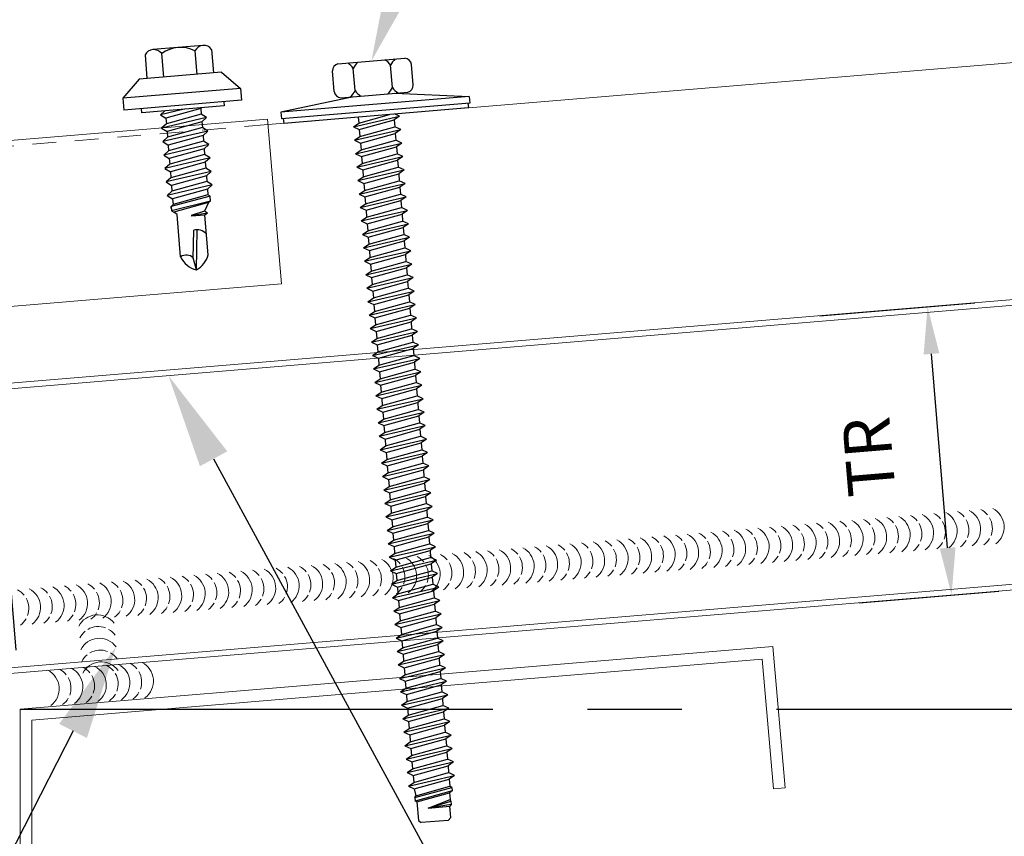
# Model space of a CAD drawing. Units: inches. Extents: x 0 to 25.5, y 0 to 33.
# Drawn here: x 16.9 to 22.1, y 21.3 to 25.6 of the extents above; entities that cross this region are included whole.
import ezdxf
from ezdxf import colors
from ezdxf.entities.mleader import LeaderData, LeaderLine
from ezdxf.enums import TextEntityAlignment as Align
from ezdxf.math import Vec2, Vec3

# ---------------------------------------------------------------- set-up
doc = ezdxf.new("R2010")
doc.units = ezdxf.units.IN
doc.header["$MEASUREMENT"] = 0
doc.linetypes.add('CENTER', pattern=[2, 1.25, -0.25, 0.25, -0.25])
doc.linetypes.add('HIDDEN2', pattern=[0.1875, 0.125, -0.0625])
for name, color, linetype, lineweight in [('_BYOTHERS', 9, 'Continuous', 5), ('_DIM', 1, 'Continuous', 5), ('_PANEL', 4, 'Continuous', 13), ('_SEALANT', 3, 'Continuous', 5), ('_TRIM', 4, 'Continuous', 9)]:
    doc.layers.add(name, color=color, linetype=linetype, lineweight=lineweight)
doc.layers.add('_FASTENER', color=1, linetype='Continuous')
doc.layers.add('_SYMBOLS @ 4', color=1, linetype='Continuous')
doc.styles.add('Metl-Span BOLD', font='kalingab.ttf', dxfattribs={"height": 0.0625})
doc.styles.add('ROMANS', font='ROMANS.SHX')
doc.styles.get("Standard").update_dxf_attribs({"font": 'arial.ttf'})
doc.dimstyles.new('4', dxfattribs={"dimscale": 4, "dimtxt": 0.0625, "dimasz": 0.0625, "dimexe": 0.0625, "dimexo": 0.0625, "dimgap": 0.0625, "dimtad": 1, "dimdec": 4, "dimzin": 0, "dimdsep": 46, "dimlunit": 4, "dimtxsty": 'ROMANS', "dimcen": 0.0625, "dimdle": 5, "dimclrd": 1, "dimclre": 1, "dimclrt": 2, "dimadec": 0, "dimazin": 0, "dimtfac": 1, "dimtdec": 4, "dimtix": 1, "dimtofl": 0, "dimtmove": 1, "dimatfit": 3, "dimfxl": 1, "dimfrac": 1, "dimtolj": 1, "dimtzin": 0, "dimarcsym": 0})

# ---------------------------------------------------------------- blocks, each defined once
blk = doc.blocks.new('*D5')
at = {"layer": '_DIM', "color": 1, "lineweight": -2, "transparency": 16777216}
for p, q in [((21.1673, 24.0182), (21.9887, 24.0867)), ((21.8458, 22.7903), (21.7603, 23.8168)), ((21.3771, 22.5004), (22.1157, 22.5619))]:
    blk.add_line(p, q, dxfattribs=at)
at = {"layer": '_DIM', "color": 1, "transparency": 16777216}
for points in [[(21.7188, 23.8133), (21.8018, 23.8202), (21.7395, 24.0659)], [(21.8043, 22.7869), (21.8874, 22.7938), (21.8666, 22.5412)]]:
    blk.add_solid(points, dxfattribs=at)
at = {"layer": 'Defpoints', "color": 0, "transparency": 16777216}
for p in [(21.7395, 24.0659), (20.9181, 23.9974), (21.128, 22.4796)]:
    blk.add_point(p, dxfattribs=at)
at = {"layer": '_DIM', "color": 2, "transparency": 16777216, "insert": (21.4294, 23.2724), "char_height": 0.25, "attachment_point": 5, "rotation": 94.7636, "style": 'ROMANS'}
blk.add_mtext('\\A1;TR', dxfattribs=at)
blk = doc.blocks.new('*U10')
at = {"color": 1, "linetype": 'CENTER', "ltscale": 0.5}
blk.add_line((0, 0), (1.3918, 0), dxfattribs=at)
at = {"color": 2}
blk.add_attdef('WP', text='', height=0.0625, dxfattribs=at).set_placement((1.3823, 0.0307), align=Align.BOTTOM_RIGHT)
blk.add_attdef('ELEV', text='', height=0.0625, dxfattribs=at).set_placement((1.3823, -0.021), align=Align.TOP_RIGHT)
blk = doc.blocks.new('*D13')
at = {"layer": '_DIM', "color": 1, "lineweight": -2, "transparency": 16777216}
for p, q in [((16.9201, 22.2492), (16.3368, 29.2491)), ((11.6396, 28.6068), (16.1084, 28.9792)), ((11.7114, 24.7354), (11.3697, 28.8352))]:
    blk.add_line(p, q, dxfattribs=at)
at = {"layer": '_DIM', "color": 1, "transparency": 16777216}
for points in [[(16.1049, 29.0208), (16.1118, 28.9377), (16.3575, 29)], [(11.6362, 28.6484), (11.6431, 28.5653), (11.3905, 28.5861)]]:
    blk.add_solid(points, dxfattribs=at)
at = {"layer": 'Defpoints', "color": 0, "transparency": 16777216}
for p in [(16.3575, 29), (11.7321, 24.4863), (16.9408, 22)]:
    blk.add_point(p, dxfattribs=at)
at = {"layer": '_DIM', "color": 2, "transparency": 16777216, "insert": (13.8256, 29.3744), "char_height": 0.25, "attachment_point": 5, "rotation": 4.7636, "style": 'ROMANS'}
blk.add_mtext('\\A1;SEE ROOF\\PSECTION', dxfattribs=at)
blk = doc.blocks.new('4.000')
for p, q in [((-0.178, 0.2193), (-0.0843, 0.3131)), ((-0.0843, 0.3131), (-0.0218, 0.3131)), ((-0.0843, 0.3131), (-0.0843, -0.3119)), ((-0.0218, 0.3131), (-0.0218, -0.3119)), ((-0.178, 0.2193), (-0.178, -0.2182)), ((-0.0218, 0.2193), (0, 0.2193)), ((0, 0.2193), (0, -0.2182)), ((-0.303, 0.1772), (-0.178, 0.1772)), ((-0.328, 0.1331), (-0.328, -0.132)), ((0.0544, 0.1212), (0.0339, 0.0942)), ((0.0544, 0.1212), (0.0901, -0.1208)), ((0.0544, 0.1212), (0.0749, 0.0942)), ((0.1258, 0.1212), (0.1053, 0.0942)), ((0.1258, 0.1212), (0.1615, -0.1208)), ((0.1258, 0.1212), (0.1463, 0.0942)), ((0.1973, 0.1212), (0.1768, 0.0942)), ((0.1973, 0.1212), (0.2178, 0.0942)), ((0.1973, 0.1212), (0.233, -0.1208)), ((0.2687, 0.1212), (0.2482, 0.0942)), ((0.2687, 0.1212), (0.3044, -0.1208)), ((0.2687, 0.1212), (0.2892, 0.0942)), ((0.3401, 0.1212), (0.3196, 0.0942)), ((0.3401, 0.1212), (0.3758, -0.1208)), ((0.3401, 0.1212), (0.3606, 0.0942)), ((0.4115, 0.1212), (0.391, 0.0942)), ((0.4115, 0.1212), (0.4473, -0.1208)), ((0.4115, 0.1212), (0.432, 0.0942)), ((0.4703, 0.1044), (0.4625, 0.0942)), ((0.4703, 0.1044), (0.507, -0.1054)), ((0.4957, 0.1044), (0.4703, 0.1044)), ((0.4938, 0.1044), (0.4733, 0.1044)), ((0.4957, 0.1044), (0.5304, -0.1054)), ((0.4957, 0.1044), (0.5035, 0.0942)), ((-0.303, 0.0889), (-0.178, 0.0889)), ((0, 0.0987), (0.0035, 0.0942)), ((0.003, 0.0942), (0.0339, 0.0942)), ((0.0035, 0.0942), (0.0392, -0.0938)), ((0.0339, 0.0942), (0.0696, -0.0938)), ((0.0744, 0.0942), (0.1053, 0.0942)), ((0.0749, 0.0942), (0.1106, -0.0938)), ((0.1053, 0.0942), (0.141, -0.0938)), ((0.1463, 0.0942), (0.182, -0.0938)), ((0.1463, 0.0942), (0.1768, 0.0942)), ((0.1768, 0.0942), (0.2125, -0.0938)), ((0.2178, 0.0942), (0.2535, -0.0938)), ((0.2178, 0.0942), (0.2482, 0.0942)), ((0.2482, 0.0942), (0.2839, -0.0938)), ((0.2892, 0.0942), (0.3249, -0.0938)), ((0.2892, 0.0942), (0.3196, 0.0942)), ((0.3196, 0.0942), (0.3553, -0.0938)), ((0.3606, 0.0942), (0.3963, -0.0938)), ((0.3606, 0.0942), (0.391, 0.0942)), ((0.391, 0.0942), (0.4268, -0.0938)), ((0.432, 0.0942), (0.4678, -0.0938)), ((0.432, 0.0942), (0.4625, 0.0942)), ((0.4625, 0.0942), (0.4982, -0.0938)), ((0.5035, 0.0942), (0.5392, -0.0938)), ((0.5035, 0.0942), (0.5472, 0.0692)), ((0.5579, 0.0831), (0.5472, 0.0692)), ((0.5472, 0.0692), (0.5643, -0.0034)), ((0.5579, 0.0831), (0.5686, 0.0692)), ((0.5579, 0.0831), (0.5655, -0.0034)), ((0.5686, 0.0692), (0.5664, -0.0034)), ((0.7779, 0.0692), (0.5686, 0.0692)), ((0, 0.0058), (0.0187, -0.1208)), ((0.8532, 0.0006), (0.6416, 0.0214)), ((0.7912, -0.011), (0.6421, 0.0037)), ((0.8532, 0.0006), (0.7878, -0.011)), ((-0.303, -0.0878), (-0.178, -0.0878)), ((0, -0.0962), (0.0187, -0.1208)), ((0.0187, -0.1208), (0.0392, -0.0938)), ((0.0392, -0.0938), (0.0696, -0.0938)), ((0.0696, -0.0938), (0.0901, -0.1208)), ((0.0901, -0.1208), (0.1106, -0.0938)), ((0.1106, -0.0938), (0.141, -0.0938)), ((0.141, -0.0938), (0.1615, -0.1208)), ((0.1615, -0.1208), (0.182, -0.0938)), ((0.182, -0.0938), (0.2125, -0.0938)), ((0.2125, -0.0938), (0.233, -0.1208)), ((0.233, -0.1208), (0.2535, -0.0938)), ((0.2535, -0.0938), (0.2839, -0.0938)), ((0.2839, -0.0938), (0.3044, -0.1208)), ((0.3044, -0.1208), (0.3249, -0.0938)), ((0.3249, -0.0938), (0.3553, -0.0938)), ((0.3553, -0.0938), (0.3758, -0.1208)), ((0.3758, -0.1208), (0.3963, -0.0938)), ((0.3963, -0.0938), (0.4268, -0.0938)), ((0.4268, -0.0938), (0.4473, -0.1208)), ((0.4473, -0.1208), (0.4678, -0.0938)), ((0.4678, -0.0938), (0.4982, -0.0938)), ((0.4982, -0.0938), (0.507, -0.1054)), ((0.5304, -0.1054), (0.5392, -0.0938)), ((0.5529, -0.0773), (0.5392, -0.0938)), ((0.7765, -0.0773), (0.5529, -0.0773)), ((0.5182, -0.1054), (0.507, -0.1054)), ((0.507, -0.1054), (0.5304, -0.1054)), ((-0.303, -0.1761), (-0.178, -0.1761)), ((-0.178, -0.2182), (-0.0843, -0.3119)), ((0, -0.2182), (-0.0218, -0.2182)), ((-0.0843, -0.3119), (-0.0218, -0.3119))]:
    blk.add_line(p, q)
for centre, radius, start, end in [((-0.2765, 0.1331), 0.0515, 120.9777, 239.0223), ((-0.1594, 0.0006), 0.1686, 148.3948, 211.6052), ((0.7118, 0.0147), 0.0705, 129.2694, 188.9502), ((0.735, -0.0535), 0.13, 24.5733, 70.736), ((0.734, 0.0413), 0.126, 289.6799, 341.1402), ((0.8235, -0.0512), 0.0538, 131.5982, 209.0589), ((-0.2765, -0.1319), 0.0515, 120.9777, 239.0223)]:
    blk.add_arc(centre, radius, start, end)
at = {"layer": '_FASTENER'}
for tag, p, flags in [('BOMDESC', (-0.8407, 0.0968), 9), ('PARTNO', (-0.8351, 0.0012), 1), ('QTY', (-0.8388, -0.0903), 1), ('LF', (-0.8345, -0.1771), 1)]:
    blk.add_attdef(tag, p, '', height=0.0625, dxfattribs=dict(at, flags=flags))
blk = doc.blocks.new('*U18')
for centre, start, end in [((0, 5.8048), 31.7428, 148.2572), ((0, 5.7423), 124.5375, 148.2572), ((0, 5.7423), 64.8361, 115.1639), ((0, 5.7423), 31.7428, 55.4625), ((0, 5.6801), 31.7428, 148.2572), ((0, 5.6176), 64.8361, 115.1639), ((0, 5.6176), 124.5375, 148.2572), ((0, 5.6176), 31.7428, 55.4625), ((0, 5.5554), 31.7428, 148.2572), ((0, 5.4929), 124.5375, 148.2572), ((0, 5.4929), 64.8361, 115.1639), ((0, 5.4929), 31.7428, 55.4625), ((0, 5.4307), 31.7428, 148.2572), ((0, 5.3682), 64.8361, 115.1639), ((0, 5.3682), 124.5375, 148.2572), ((0, 5.306), 31.7428, 148.2572), ((0, 5.3682), 31.7428, 55.4625), ((0, 5.2435), 124.5375, 148.2572), ((0, 5.2435), 64.8361, 115.1639), ((0, 5.2435), 31.7428, 55.4625), ((0, 5.1813), 31.7428, 148.2572), ((0, 5.1188), 124.5375, 148.2572), ((0, 5.1188), 64.8361, 115.1639), ((0, 5.1188), 31.7428, 55.4625), ((0, 5.0566), 31.7428, 148.2572), ((0, 4.9941), 64.8361, 115.1639), ((0, 4.9941), 124.5375, 148.2572), ((0, 4.9941), 31.7428, 55.4625), ((0, 4.9319), 31.7428, 148.2572), ((0, 4.8694), 124.5375, 148.2572), ((0, 4.8694), 64.8361, 115.1639), ((0, 4.8694), 31.7428, 55.4625), ((0, 4.8072), 31.7428, 148.2572), ((0, 4.7447), 64.8361, 115.1639), ((0, 4.7447), 124.5375, 148.2572), ((0, 4.6825), 31.7428, 148.2572), ((0, 4.7447), 31.7428, 55.4625), ((0, 4.62), 124.5375, 148.2572), ((0, 4.62), 64.8361, 115.1639), ((0, 4.62), 31.7428, 55.4625), ((0, 4.5578), 31.7428, 148.2572), ((0, 4.4953), 124.5375, 148.2572), ((0, 4.4953), 64.8361, 115.1639), ((0, 4.4953), 31.7428, 55.4625), ((0, 4.4331), 31.7428, 148.2572), ((0, 4.3706), 64.8361, 115.1639), ((0, 4.3706), 124.5375, 148.2572), ((0, 4.3706), 31.7428, 55.4625), ((0, 4.3084), 31.7428, 148.2572), ((0, 4.2459), 124.5375, 148.2572), ((0, 4.2459), 64.8361, 115.1639), ((0, 4.2459), 31.7428, 55.4625), ((0, 4.1837), 31.7428, 148.2572), ((0, 4.1212), 64.8361, 115.1639), ((0, 4.1212), 124.5375, 148.2572), ((0, 4.059), 31.7428, 148.2572), ((0, 4.1212), 31.7428, 55.4625), ((0, 3.9965), 124.5375, 148.2572), ((0, 3.9965), 64.8361, 115.1639), ((0, 3.9965), 31.7428, 55.4625), ((0, 3.9343), 31.7428, 148.2572), ((0, 3.8718), 124.5375, 148.2572), ((0, 3.8718), 64.8361, 115.1639), ((0, 3.8718), 31.7428, 55.4625), ((0, 3.8096), 31.7428, 148.2572), ((0, 3.7471), 64.8361, 115.1639), ((0, 3.7471), 124.5375, 148.2572), ((0, 3.7471), 31.7428, 55.4625), ((0, 3.6849), 31.7428, 148.2572), ((0, 3.6224), 124.5375, 148.2572), ((0, 3.6224), 64.8361, 115.1639), ((0, 3.6224), 31.7428, 55.4625), ((0, 3.5602), 31.7428, 148.2572), ((0, 3.4977), 64.8361, 115.1639), ((0, 3.4977), 124.5375, 148.2572), ((0, 3.4355), 31.7428, 148.2572), ((0, 3.4977), 31.7428, 55.4625), ((0, 3.373), 124.5375, 148.2572), ((0, 3.373), 64.8361, 115.1639), ((0, 3.373), 31.7428, 55.4625), ((0, 3.3108), 31.7428, 148.2572), ((0, 3.2483), 124.5375, 148.2572), ((0, 3.2483), 64.8361, 115.1639), ((0, 3.2483), 31.7428, 55.4625), ((0, 3.1861), 31.7428, 148.2572), ((0, 3.1236), 64.8361, 115.1639), ((0, 3.1236), 124.5375, 148.2572), ((0, 3.1236), 31.7428, 55.4625), ((0, 3.0614), 31.7428, 148.2572), ((0, 2.9989), 124.5375, 148.2572), ((0, 2.9989), 64.8361, 115.1639), ((0, 2.9989), 31.7428, 55.4625), ((0, 2.9367), 31.7428, 148.2572), ((0, 2.8742), 64.8361, 115.1639), ((0, 2.8742), 124.5375, 148.2572), ((0, 2.812), 31.7428, 148.2572), ((0, 2.8742), 31.7428, 55.4625), ((0, 2.7495), 124.5375, 148.2572), ((0, 2.7495), 64.8361, 115.1639), ((0, 2.7495), 31.7428, 55.4625), ((0, 2.6873), 31.7428, 148.2572), ((0, 2.6248), 124.5375, 148.2572), ((0, 2.6248), 64.8361, 115.1639), ((0, 2.6248), 31.7428, 55.4625), ((0, 2.5626), 31.7428, 148.2572), ((0, 2.5001), 64.8361, 115.1639), ((0, 2.5001), 124.5375, 148.2572), ((0, 2.5001), 31.7428, 55.4625), ((0, 2.4379), 31.7428, 148.2572), ((0, 2.3754), 124.5375, 148.2572), ((0, 2.3754), 64.8361, 115.1639), ((0, 2.3754), 31.7428, 55.4625), ((0, 2.3132), 31.7428, 148.2572), ((0, 2.2507), 64.8361, 115.1639), ((0, 2.2507), 124.5375, 148.2572), ((0, 2.1885), 31.7428, 148.2572), ((0, 2.2507), 31.7428, 55.4625), ((0, 2.126), 124.5375, 148.2572), ((0, 2.126), 64.8361, 115.1639), ((0, 2.126), 31.7428, 55.4625), ((0, 2.0638), 31.7428, 148.2572), ((0, 2.0013), 124.5375, 148.2572), ((0, 2.0013), 64.8361, 115.1639), ((0, 2.0013), 31.7428, 55.4625), ((0, 1.9391), 31.7428, 148.2572), ((0, 1.8766), 64.8361, 115.1639), ((0, 1.8766), 124.5375, 148.2572), ((0, 1.8766), 31.7428, 55.4625), ((0, 1.8144), 31.7428, 148.2572), ((0, 1.7519), 124.5375, 148.2572), ((0, 1.7519), 64.8361, 115.1639), ((0, 1.7519), 31.7428, 55.4625), ((0, 1.6897), 31.7428, 148.2572), ((0, 1.6272), 64.8361, 115.1639), ((0, 1.6272), 124.5375, 148.2572), ((0, 1.565), 31.7428, 148.2572), ((0, 1.6272), 31.7428, 55.4625), ((0, 1.5025), 124.5375, 148.2572), ((0, 1.5025), 64.8361, 115.1639), ((0, 1.5025), 31.7428, 55.4625), ((0, 1.4403), 31.7428, 148.2572), ((0, 1.3778), 124.5375, 148.2572), ((0, 1.3778), 64.8361, 115.1639), ((0, 1.3778), 31.7428, 55.4625), ((0, 1.3156), 31.7428, 148.2572), ((0, 1.2531), 64.8361, 115.1639), ((0.4375, 1.2538), 31.7428, 148.2572), ((0, 1.2531), 124.5375, 148.2572), ((0, 1.2531), 31.7428, 55.4625), ((0, 1.1909), 31.7428, 148.2572), ((0.4375, 1.1913), 124.5375, 148.2572), ((0.4375, 1.1913), 64.8361, 115.1639), ((0.4375, 1.1913), 31.7428, 55.4625), ((0, 1.1284), 124.5375, 148.2572), ((0, 1.1284), 64.8361, 115.1639), ((0, 1.1284), 31.7428, 55.4625), ((0.4375, 1.1291), 31.7428, 148.2572), ((0, 1.0661), 31.7428, 148.2572), ((0.1829, 1.0879), 121.7428, 238.2572), ((0.2454, 1.0879), 121.7428, 145.4625), ((0.3076, 1.0879), 121.7428, 238.2572), ((0.3704, 1.0879), 121.7428, 145.4625), ((0.4329, 1.0879), 121.7428, 238.2572), ((0.4375, 1.0663), 124.5375, 148.2572), ((0.4375, 1.0663), 64.8361, 115.1639), ((0.4375, 1.0663), 31.7428, 55.4625), ((0, 1.0034), 124.5375, 148.2572), ((0, 1.0034), 64.8361, 115.1639), ((0, 1.0034), 31.7428, 55.4625), ((0.2454, 1.0879), 154.8361, 205.1639), ((0.3704, 1.0879), 154.8361, 205.1639), ((0.4375, 1.0038), 31.7428, 148.2572), ((0, 0.9409), 31.7428, 148.2572), ((0.4375, 0.9413), 64.8361, 115.1639), ((0.2454, 1.0879), 214.5375, 238.2572), ((0.3704, 1.0879), 214.5375, 238.2572), ((0.4375, 0.9413), 124.5375, 148.2572), ((0.4375, 0.9413), 31.7428, 55.4625), ((0, 0.8784), 124.5375, 148.2572), ((0, 0.8784), 64.8361, 115.1639), ((0, 0.8784), 31.7428, 55.4625), ((0.4375, 0.8791), 31.7428, 148.2572), ((0, 0.8161), 31.7428, 148.2572), ((0.4375, 0.8163), 124.5375, 148.2572), ((0.4375, 0.8163), 64.8361, 115.1639), ((0.4375, 0.8163), 31.7428, 55.4625), ((0, 0.7536), 124.5375, 148.2572), ((0, 0.7536), 64.8361, 115.1639), ((0, 0.7536), 31.7428, 55.4625), ((0.4375, 0.7538), 31.7428, 148.2572), ((0, 0.6914), 31.7428, 148.2572), ((0, 0.6289), 64.8361, 115.1639), ((0, 0.6289), 124.5375, 148.2572), ((0, 0.6289), 31.7428, 55.4625)]:
    blk.add_arc(centre, 0.1102, start, end)
at = {"layer": '_SEALANT'}
for tag, p, flags in [('BOMDESC', (-0.4014, -0.0076), 9), ('PARTNO', (-0.3058, -0.002), 1), ('QTY', (-0.2143, -0.0057), 1), ('LF', (-0.1276, -0.0014), 1)]:
    blk.add_attdef(tag, p, '', height=0.0625, rotation=90, dxfattribs=dict(at, flags=flags))

msp = doc.modelspace()

# ---------------------------------------------------------------- linework, layer by layer
at = {"layer": '_BYOTHERS'}
msp.add_lwpolyline([(17.00335, 16.55577), (17.00335, 14.00476), (21.85582, 14.4086), (21.79591, 15.09348), (21.85817, 15.09893), (21.92353, 14.35178), (16.94085, 13.93656), (16.94085, 21.9368), (20.92162, 22.26853), (20.98698, 21.52138), (20.92472, 21.51593), (20.8648, 22.20082), (17.00335, 21.87953), (17.00335, 16.55577)], dxfattribs=at)
at = {"layer": '_FASTENER'}
for p, q in [((18.62121, 25.35199), (18.97588, 25.38152)), ((18.6013, 25.20483), (18.59223, 25.3138)), ((18.71229, 25.20997), (18.70253, 25.32708)), ((18.90955, 25.2264), (18.8998, 25.34351)), ((19.01986, 25.23968), (19.01078, 25.34865)), ((19.31587, 25.17947), (18.31932, 25.09649)), ((18.70441, 25.17763), (18.31932, 25.09649)), ((18.63621, 25.17195), (18.99087, 25.20149)), ((18.92166, 25.19572), (19.31587, 25.17947)), ((19.31587, 25.17947), (19.31886, 25.14359)), ((19.31886, 25.14359), (18.32231, 25.06061)), ((19.31097, 25.11785), (18.33435, 25.03653)), ((19.3089, 25.14276), (19.31097, 25.11785)), ((18.31932, 25.09649), (18.32231, 25.06061)), ((18.33228, 25.06144), (18.33435, 25.03653)), ((18.70326, 25.01832), (18.94719, 25.07447)), ((18.72888, 25.06938), (18.7315, 25.03792)), ((18.7315, 25.03792), (18.89466, 25.08318)), ((18.73435, 25.00366), (18.91895, 25.05487)), ((18.94719, 25.07447), (18.91895, 25.05487)), ((18.91895, 25.05487), (18.92202, 25.01795)), ((18.94719, 25.07447), (18.9236, 25.08559)), ((18.70326, 25.01832), (18.7315, 25.03792)), ((18.70326, 25.01832), (18.73435, 25.00366)), ((18.70918, 24.94714), (18.95312, 25.00329)), ((18.73435, 25.00366), (18.73743, 24.96674)), ((18.73743, 24.96674), (18.92202, 25.01795)), ((18.95312, 25.00329), (18.92202, 25.01795)), ((18.95312, 25.00329), (18.92487, 24.98369)), ((18.70918, 24.94714), (18.73743, 24.96674)), ((18.70918, 24.94714), (18.74028, 24.93248)), ((18.74028, 24.93248), (18.92487, 24.98369)), ((18.74335, 24.89555), (18.92795, 24.94676)), ((18.92487, 24.98369), (18.92795, 24.94676)), ((18.95904, 24.93211), (18.92795, 24.94676)), ((18.71511, 24.87596), (18.95904, 24.93211)), ((18.71511, 24.87596), (18.74335, 24.89555)), ((18.74028, 24.93248), (18.74335, 24.89555)), ((18.74621, 24.8613), (18.9308, 24.91251)), ((18.95904, 24.93211), (18.9308, 24.91251)), ((18.9308, 24.91251), (18.93388, 24.87558)), ((18.71511, 24.87596), (18.74621, 24.8613)), ((18.72104, 24.80477), (18.96497, 24.86092)), ((18.74621, 24.8613), (18.74928, 24.82437)), ((18.74928, 24.82437), (18.93388, 24.87558)), ((18.75213, 24.79011), (18.93673, 24.84132)), ((18.96497, 24.86092), (18.93388, 24.87558)), ((18.96497, 24.86092), (18.93673, 24.84132)), ((18.93673, 24.84132), (18.9398, 24.8044)), ((18.72104, 24.80477), (18.74928, 24.82437)), ((18.72104, 24.80477), (18.75213, 24.79011)), ((18.72697, 24.73359), (18.9709, 24.78974)), ((18.75213, 24.79011), (18.75521, 24.75319)), ((18.75521, 24.75319), (18.9398, 24.8044)), ((18.9709, 24.78974), (18.9398, 24.8044)), ((18.9709, 24.78974), (18.94266, 24.77014)), ((18.72697, 24.73359), (18.75521, 24.75319)), ((18.75806, 24.71893), (18.94266, 24.77014)), ((18.94266, 24.77014), (18.94573, 24.73322)), ((18.72697, 24.73359), (18.75806, 24.71893)), ((18.73289, 24.66241), (18.97682, 24.71856)), ((18.73289, 24.66241), (18.76114, 24.68201)), ((18.75806, 24.71893), (18.76114, 24.68201)), ((18.76114, 24.68201), (18.94573, 24.73322)), ((18.76399, 24.64775), (18.94858, 24.69896)), ((18.97682, 24.71856), (18.94573, 24.73322)), ((18.97682, 24.71856), (18.94858, 24.69896)), ((18.94858, 24.69896), (18.95166, 24.66204)), ((18.73289, 24.66241), (18.76399, 24.64775)), ((18.73882, 24.59123), (18.98275, 24.64738)), ((18.76399, 24.64775), (18.76706, 24.61083)), ((18.76706, 24.61083), (18.95166, 24.66204)), ((18.98275, 24.64738), (18.95166, 24.66204)), ((18.98275, 24.64738), (18.95451, 24.62778)), ((18.73882, 24.59123), (18.76706, 24.61083)), ((18.73882, 24.59123), (18.76992, 24.57657)), ((18.76992, 24.57657), (18.95451, 24.62778)), ((18.77299, 24.53964), (18.95758, 24.59085)), ((18.95451, 24.62778), (18.95758, 24.59085)), ((18.98868, 24.57619), (18.95758, 24.59085)), ((18.74475, 24.52004), (18.98868, 24.57619)), ((18.74475, 24.52004), (18.77299, 24.53964)), ((18.76992, 24.57657), (18.77299, 24.53964)), ((18.77584, 24.50539), (18.96044, 24.55659)), ((18.98868, 24.57619), (18.96044, 24.55659)), ((18.96044, 24.55659), (18.96351, 24.51967)), ((18.74475, 24.52004), (18.77584, 24.50539)), ((18.75067, 24.44886), (18.99461, 24.50501)), ((18.77584, 24.50539), (18.77892, 24.46846)), ((18.77892, 24.46846), (18.96351, 24.51967)), ((18.78177, 24.4342), (18.96636, 24.48541)), ((18.99461, 24.50501), (18.96351, 24.51967)), ((18.99461, 24.50501), (18.96636, 24.48541)), ((18.96636, 24.48541), (18.96944, 24.44849)), ((18.75067, 24.44886), (18.77892, 24.46846)), ((18.75067, 24.44886), (18.78177, 24.4342)), ((18.7566, 24.37768), (19.00053, 24.43383)), ((18.78177, 24.4342), (18.78484, 24.39728)), ((18.78484, 24.39728), (18.96944, 24.44849)), ((19.00053, 24.43383), (18.96944, 24.44849)), ((19.00053, 24.43383), (18.97229, 24.41423)), ((18.7566, 24.37768), (18.78484, 24.39728)), ((18.7566, 24.37768), (18.7877, 24.36302)), ((18.7877, 24.36302), (18.97229, 24.41423)), ((18.79077, 24.3261), (18.97537, 24.37731)), ((18.97229, 24.41423), (18.97537, 24.37731)), ((19.00646, 24.36265), (18.97537, 24.37731)), ((18.76253, 24.3065), (19.00646, 24.36265)), ((18.76253, 24.3065), (18.79077, 24.3261)), ((18.7877, 24.36302), (18.79077, 24.3261)), ((18.79362, 24.29184), (18.97822, 24.34305)), ((19.00646, 24.36265), (18.97822, 24.34305)), ((18.97822, 24.34305), (18.98129, 24.30612)), ((18.76253, 24.3065), (18.79362, 24.29184)), ((18.76846, 24.23532), (19.01239, 24.29147)), ((18.79362, 24.29184), (18.7967, 24.25491)), ((18.7967, 24.25491), (18.98129, 24.30612)), ((18.79955, 24.22066), (18.98415, 24.27187)), ((19.01239, 24.29147), (18.98129, 24.30612)), ((19.01239, 24.29147), (18.98415, 24.27187)), ((18.98415, 24.27187), (18.98722, 24.23494)), ((18.76846, 24.23532), (18.7967, 24.25491)), ((18.76846, 24.23532), (18.79955, 24.22066)), ((18.77438, 24.16413), (19.01832, 24.22028)), ((18.79955, 24.22066), (18.80263, 24.18373)), ((18.80263, 24.18373), (18.98722, 24.23494)), ((19.01832, 24.22028), (18.98722, 24.23494)), ((19.01832, 24.22028), (18.99007, 24.20068)), ((18.77438, 24.16413), (18.80263, 24.18373)), ((18.77438, 24.16413), (18.80548, 24.14947)), ((18.80548, 24.14947), (18.99007, 24.20068)), ((18.80855, 24.11255), (18.99315, 24.16376)), ((18.99007, 24.20068), (18.99315, 24.16376)), ((19.02424, 24.1491), (18.99315, 24.16376)), ((18.78031, 24.09295), (19.02424, 24.1491)), ((18.78031, 24.09295), (18.80855, 24.11255)), ((18.80548, 24.14947), (18.80855, 24.11255)), ((18.81141, 24.07829), (18.996, 24.1295)), ((19.02424, 24.1491), (18.996, 24.1295)), ((18.996, 24.1295), (18.99908, 24.09258)), ((18.78031, 24.09295), (18.81141, 24.07829)), ((18.78624, 24.02177), (19.03017, 24.07792)), ((18.81141, 24.07829), (18.81448, 24.04137)), ((18.81448, 24.04137), (18.99908, 24.09258)), ((18.81733, 24.00711), (19.00193, 24.05832)), ((19.03017, 24.07792), (18.99908, 24.09258)), ((19.03017, 24.07792), (19.00193, 24.05832)), ((19.00193, 24.05832), (19.005, 24.0214)), ((18.78624, 24.02177), (18.81448, 24.04137)), ((18.78624, 24.02177), (18.81733, 24.00711)), ((18.79217, 23.95059), (19.0361, 24.00674)), ((18.81733, 24.00711), (18.82041, 23.97019)), ((18.82041, 23.97019), (19.005, 24.0214)), ((19.0361, 24.00674), (19.005, 24.0214)), ((19.0361, 24.00674), (19.00786, 23.98714)), ((18.79217, 23.95059), (18.82041, 23.97019)), ((18.82326, 23.93593), (19.00786, 23.98714)), ((19.00786, 23.98714), (19.01093, 23.95021)), ((18.79217, 23.95059), (18.82326, 23.93593)), ((18.79809, 23.8794), (19.04203, 23.93555)), ((18.82326, 23.93593), (18.82634, 23.899)), ((18.82634, 23.899), (19.01093, 23.95021)), ((18.82919, 23.86475), (19.01378, 23.91595)), ((19.04203, 23.93555), (19.01093, 23.95021)), ((19.04203, 23.93555), (19.01378, 23.91595)), ((19.01378, 23.91595), (19.01686, 23.87903)), ((18.79809, 23.8794), (18.82634, 23.899)), ((18.79809, 23.8794), (18.82919, 23.86475)), ((18.80402, 23.80822), (19.04795, 23.86437)), ((18.82919, 23.86475), (18.83226, 23.82782)), ((18.83226, 23.82782), (19.01686, 23.87903)), ((19.04795, 23.86437), (19.01686, 23.87903)), ((19.04795, 23.86437), (19.01971, 23.84477)), ((18.80402, 23.80822), (18.83226, 23.82782)), ((18.80402, 23.80822), (18.83512, 23.79356)), ((18.83512, 23.79356), (19.01971, 23.84477)), ((18.83819, 23.75664), (19.02278, 23.80785)), ((19.01971, 23.84477), (19.02278, 23.80785)), ((19.05388, 23.79319), (19.02278, 23.80785)), ((18.80995, 23.73704), (19.05388, 23.79319)), ((18.80995, 23.73704), (18.83819, 23.75664)), ((18.83512, 23.79356), (18.83819, 23.75664)), ((18.84104, 23.72238), (19.02564, 23.77359)), ((19.05388, 23.79319), (19.02564, 23.77359)), ((19.02564, 23.77359), (19.02871, 23.73667)), ((18.80995, 23.73704), (18.84104, 23.72238)), ((18.81587, 23.66586), (19.05981, 23.72201)), ((18.84104, 23.72238), (18.84412, 23.68546)), ((18.84412, 23.68546), (19.02871, 23.73667)), ((18.84697, 23.6512), (19.03156, 23.70241)), ((19.05981, 23.72201), (19.02871, 23.73667)), ((19.05981, 23.72201), (19.03156, 23.70241)), ((19.03156, 23.70241), (19.03464, 23.66548)), ((18.81587, 23.66586), (18.84412, 23.68546)), ((18.81587, 23.66586), (18.84697, 23.6512)), ((18.8218, 23.59468), (19.06573, 23.65083)), ((18.84697, 23.6512), (18.85004, 23.61428)), ((18.85004, 23.61428), (19.03464, 23.66548)), ((19.06573, 23.65083), (19.03464, 23.66548)), ((19.06573, 23.65083), (19.03749, 23.63123)), ((18.8218, 23.59468), (18.85004, 23.61428)), ((18.8218, 23.59468), (18.8529, 23.58002)), ((18.8529, 23.58002), (19.03749, 23.63123)), ((18.85597, 23.54309), (19.04057, 23.5943)), ((19.03749, 23.63123), (19.04057, 23.5943)), ((19.07166, 23.57964), (19.04057, 23.5943)), ((18.82773, 23.52349), (19.07166, 23.57964)), ((18.82773, 23.52349), (18.85597, 23.54309)), ((18.8529, 23.58002), (18.85597, 23.54309)), ((18.85882, 23.50883), (19.04342, 23.56004)), ((19.07166, 23.57964), (19.04342, 23.56004)), ((19.04342, 23.56004), (19.04649, 23.52312)), ((18.82773, 23.52349), (18.85882, 23.50883)), ((18.83366, 23.45231), (19.07759, 23.50846)), ((18.85882, 23.50883), (18.8619, 23.47191)), ((18.8619, 23.47191), (19.04649, 23.52312)), ((18.86475, 23.43765), (19.04935, 23.48886)), ((19.07759, 23.50846), (19.04649, 23.52312)), ((19.07759, 23.50846), (19.04935, 23.48886)), ((19.04935, 23.48886), (19.05242, 23.45194)), ((18.83366, 23.45231), (18.8619, 23.47191)), ((18.83366, 23.45231), (18.86475, 23.43765)), ((18.83958, 23.38113), (19.08352, 23.43728)), ((18.86475, 23.43765), (18.86783, 23.40073)), ((18.86783, 23.40073), (19.05242, 23.45194)), ((19.08352, 23.43728), (19.05242, 23.45194)), ((19.08352, 23.43728), (19.05527, 23.41768)), ((18.83958, 23.38113), (18.86783, 23.40073)), ((18.83958, 23.38113), (18.87068, 23.36647)), ((18.87068, 23.36647), (19.05527, 23.41768)), ((18.87375, 23.32955), (19.05835, 23.38076)), ((19.05527, 23.41768), (19.05835, 23.38076)), ((19.08944, 23.3661), (19.05835, 23.38076)), ((18.84551, 23.30995), (19.08944, 23.3661)), ((18.84551, 23.30995), (18.87375, 23.32955)), ((18.87068, 23.36647), (18.87375, 23.32955)), ((18.87661, 23.29529), (19.0612, 23.3465)), ((19.08944, 23.3661), (19.0612, 23.3465)), ((19.0612, 23.3465), (19.06428, 23.30957)), ((18.84551, 23.30995), (18.87661, 23.29529)), ((18.85144, 23.23876), (19.09537, 23.29491)), ((18.87661, 23.29529), (18.87968, 23.25836)), ((18.87968, 23.25836), (19.06428, 23.30957)), ((19.09537, 23.29491), (19.06428, 23.30957)), ((19.09537, 23.29491), (19.06713, 23.27531)), ((18.85144, 23.23876), (18.87968, 23.25836)), ((18.85144, 23.23876), (18.88253, 23.22411)), ((18.85737, 23.16758), (19.1013, 23.22373)), ((18.88253, 23.22411), (19.06713, 23.27531)), ((18.88253, 23.22411), (18.88561, 23.18718)), ((18.88561, 23.18718), (19.0702, 23.23839)), ((19.06713, 23.27531), (19.0702, 23.23839)), ((19.1013, 23.22373), (19.0702, 23.23839)), ((19.1013, 23.22373), (19.07306, 23.20413)), ((18.85737, 23.16758), (18.88561, 23.18718)), ((18.88846, 23.15292), (19.07306, 23.20413)), ((19.07306, 23.20413), (19.07613, 23.16721)), ((18.85737, 23.16758), (18.88846, 23.15292)), ((18.86329, 23.0964), (19.10723, 23.15255)), ((18.88846, 23.15292), (18.89154, 23.116)), ((18.89154, 23.116), (19.07613, 23.16721)), ((18.89439, 23.08174), (19.07898, 23.13295)), ((19.10723, 23.15255), (19.07613, 23.16721)), ((19.10723, 23.15255), (19.07898, 23.13295)), ((19.07898, 23.13295), (19.08206, 23.09603)), ((18.86329, 23.0964), (18.89154, 23.116)), ((18.86329, 23.0964), (18.89439, 23.08174)), ((18.86922, 23.02522), (19.11315, 23.08137)), ((18.89439, 23.08174), (18.89746, 23.04482)), ((18.89746, 23.04482), (19.08206, 23.09603)), ((19.11315, 23.08137), (19.08206, 23.09603)), ((19.11315, 23.08137), (19.08491, 23.06177)), ((18.86922, 23.02522), (18.89746, 23.04482)), ((18.86922, 23.02522), (18.90032, 23.01056)), ((18.90032, 23.01056), (19.08491, 23.06177)), ((18.90339, 22.97364), (19.08799, 23.02484)), ((19.08491, 23.06177), (19.08799, 23.02484)), ((19.11908, 23.01019), (19.08799, 23.02484)), ((18.87515, 22.95404), (19.11908, 23.01019)), ((18.87515, 22.95404), (18.90339, 22.97364)), ((18.90032, 23.01056), (18.90339, 22.97364)), ((18.90624, 22.93938), (19.09084, 22.99059)), ((19.11908, 23.01019), (19.09084, 22.99059)), ((19.09084, 22.99059), (19.09391, 22.95366)), ((18.87515, 22.95404), (18.90624, 22.93938)), ((18.88108, 22.88285), (19.12501, 22.939)), ((18.90624, 22.93938), (18.90932, 22.90245)), ((18.90932, 22.90245), (19.09391, 22.95366)), ((18.91217, 22.86819), (19.09677, 22.9194)), ((19.12501, 22.939), (19.09391, 22.95366)), ((19.12501, 22.939), (19.09677, 22.9194)), ((19.09677, 22.9194), (19.09984, 22.88248)), ((18.88108, 22.88285), (18.90932, 22.90245)), ((18.88108, 22.88285), (18.91217, 22.86819)), ((18.887, 22.81167), (19.13093, 22.86782)), ((18.91217, 22.86819), (18.91524, 22.83127)), ((18.91524, 22.83127), (19.09984, 22.88248)), ((19.13093, 22.86782), (19.09984, 22.88248)), ((19.13093, 22.86782), (19.10269, 22.84822)), ((18.887, 22.81167), (18.91524, 22.83127)), ((18.887, 22.81167), (18.9181, 22.79701)), ((18.9181, 22.79701), (19.10269, 22.84822)), ((18.92117, 22.76009), (19.10577, 22.8113)), ((19.10269, 22.84822), (19.10577, 22.8113)), ((19.13686, 22.79664), (19.10577, 22.8113)), ((18.89293, 22.74049), (19.13686, 22.79664)), ((18.89293, 22.74049), (18.92117, 22.76009)), ((18.9181, 22.79701), (18.92117, 22.76009)), ((18.92402, 22.72583), (19.10862, 22.77704)), ((19.13686, 22.79664), (19.10862, 22.77704)), ((19.10862, 22.77704), (19.11169, 22.74012)), ((18.89293, 22.74049), (18.92402, 22.72583)), ((18.89886, 22.66931), (19.14279, 22.72546)), ((18.92402, 22.72583), (18.9271, 22.68891)), ((18.9271, 22.68891), (19.11169, 22.74012)), ((18.92995, 22.65465), (19.11455, 22.70586)), ((19.14279, 22.72546), (19.11169, 22.74012)), ((19.14279, 22.72546), (19.11455, 22.70586)), ((19.11455, 22.70586), (19.11762, 22.66893)), ((18.89886, 22.66931), (18.9271, 22.68891)), ((18.89886, 22.66931), (18.92995, 22.65465)), ((18.90478, 22.59812), (19.14872, 22.65427)), ((18.92995, 22.65465), (18.93303, 22.61772)), ((18.93303, 22.61772), (19.11762, 22.66893)), ((19.14872, 22.65427), (19.11762, 22.66893)), ((19.14872, 22.65427), (19.12047, 22.63467)), ((18.90478, 22.59812), (18.93303, 22.61772)), ((18.93588, 22.58347), (19.12047, 22.63467)), ((19.12047, 22.63467), (19.12355, 22.59775)), ((18.90478, 22.59812), (18.93588, 22.58347)), ((18.91071, 22.52694), (19.15464, 22.58309)), ((18.93588, 22.58347), (18.93895, 22.54654)), ((18.93895, 22.54654), (19.12355, 22.59775)), ((18.94181, 22.51228), (19.1264, 22.56349)), ((19.15464, 22.58309), (19.12355, 22.59775)), ((19.15464, 22.58309), (19.1264, 22.56349)), ((19.1264, 22.56349), (19.12948, 22.52657)), ((18.91071, 22.52694), (18.93895, 22.54654)), ((18.91071, 22.52694), (18.94181, 22.51228)), ((18.91664, 22.45576), (19.16057, 22.51191)), ((18.94181, 22.51228), (18.94488, 22.47536)), ((18.94488, 22.47536), (19.12948, 22.52657)), ((19.16057, 22.51191), (19.12948, 22.52657)), ((19.16057, 22.51191), (19.13233, 22.49231)), ((18.91664, 22.45576), (18.94488, 22.47536)), ((18.91664, 22.45576), (18.94773, 22.4411)), ((18.94773, 22.4411), (19.13233, 22.49231)), ((18.95081, 22.40418), (19.1354, 22.45539)), ((19.13233, 22.49231), (19.1354, 22.45539)), ((19.1665, 22.44073), (19.1354, 22.45539)), ((18.92257, 22.38458), (19.1665, 22.44073)), ((18.92257, 22.38458), (18.95081, 22.40418)), ((18.94773, 22.4411), (18.95081, 22.40418)), ((18.95366, 22.36992), (19.13826, 22.42113)), ((19.1665, 22.44073), (19.13826, 22.42113)), ((19.13826, 22.42113), (19.14133, 22.3842)), ((18.92257, 22.38458), (18.95366, 22.36992)), ((18.92849, 22.3134), (19.17243, 22.36955)), ((18.95366, 22.36992), (18.95674, 22.333)), ((18.95674, 22.333), (19.14133, 22.3842)), ((18.95959, 22.29874), (19.14418, 22.34995)), ((19.17243, 22.36955), (19.14133, 22.3842)), ((19.17243, 22.36955), (19.14418, 22.34995)), ((19.14418, 22.34995), (19.14726, 22.31302)), ((18.92849, 22.3134), (18.95674, 22.333)), ((18.92849, 22.3134), (18.95959, 22.29874)), ((18.93442, 22.24221), (19.17835, 22.29836)), ((18.95959, 22.29874), (18.96266, 22.26181)), ((18.96266, 22.26181), (19.14726, 22.31302)), ((19.17835, 22.29836), (19.14726, 22.31302)), ((19.17835, 22.29836), (19.15011, 22.27876)), ((18.93442, 22.24221), (18.96266, 22.26181)), ((18.93442, 22.24221), (18.96552, 22.22755)), ((18.96552, 22.22755), (19.15011, 22.27876)), ((18.96859, 22.19063), (19.15319, 22.24184)), ((19.15011, 22.27876), (19.15319, 22.24184)), ((19.18428, 22.22718), (19.15319, 22.24184)), ((18.94035, 22.17103), (19.18428, 22.22718)), ((18.94035, 22.17103), (18.96859, 22.19063)), ((18.96552, 22.22755), (18.96859, 22.19063)), ((18.97144, 22.15637), (19.15604, 22.20758)), ((19.18428, 22.22718), (19.15604, 22.20758)), ((19.15604, 22.20758), (19.15911, 22.17066)), ((18.94035, 22.17103), (18.97144, 22.15637)), ((18.94628, 22.09985), (19.19021, 22.156)), ((18.97144, 22.15637), (18.97452, 22.11945)), ((18.97452, 22.11945), (19.15911, 22.17066)), ((18.97737, 22.08519), (19.16197, 22.1364)), ((19.19021, 22.156), (19.15911, 22.17066)), ((19.19021, 22.156), (19.16197, 22.1364)), ((19.16197, 22.1364), (19.16504, 22.09948)), ((18.94628, 22.09985), (18.97452, 22.11945)), ((18.94628, 22.09985), (18.97737, 22.08519)), ((18.9522, 22.02867), (19.19613, 22.08482)), ((18.97737, 22.08519), (18.98045, 22.04827)), ((18.98045, 22.04827), (19.16504, 22.09948)), ((19.19613, 22.08482), (19.16504, 22.09948)), ((19.19613, 22.08482), (19.16789, 22.06522)), ((18.9522, 22.02867), (18.98045, 22.04827)), ((18.9522, 22.02867), (18.9833, 22.01401)), ((18.9833, 22.01401), (19.16789, 22.06522)), ((18.98637, 21.97708), (19.17097, 22.02829)), ((19.16789, 22.06522), (19.17097, 22.02829)), ((19.20206, 22.01363), (19.17097, 22.02829)), ((18.95813, 21.95748), (19.20206, 22.01363)), ((18.95813, 21.95748), (18.98637, 21.97708)), ((18.9833, 22.01401), (18.98637, 21.97708)), ((18.98922, 21.94283), (19.17382, 21.99403)), ((19.20206, 22.01363), (19.17382, 21.99403)), ((19.17382, 21.99403), (19.17689, 21.95711)), ((18.95813, 21.95748), (18.98922, 21.94283)), ((18.96406, 21.8863), (19.20799, 21.94245)), ((18.98922, 21.94283), (18.9923, 21.9059)), ((18.9923, 21.9059), (19.17689, 21.95711)), ((18.99515, 21.87164), (19.17975, 21.92285)), ((19.20799, 21.94245), (19.17689, 21.95711)), ((19.20799, 21.94245), (19.17975, 21.92285)), ((19.17975, 21.92285), (19.18282, 21.88593)), ((18.96406, 21.8863), (18.9923, 21.9059)), ((18.96406, 21.8863), (18.99515, 21.87164)), ((18.96998, 21.81512), (19.21392, 21.87127)), ((18.99515, 21.87164), (18.99823, 21.83472)), ((18.99823, 21.83472), (19.18282, 21.88593)), ((19.21392, 21.87127), (19.18282, 21.88593)), ((19.21392, 21.87127), (19.18567, 21.85167)), ((18.96998, 21.81512), (18.99823, 21.83472)), ((19.00108, 21.80046), (19.18567, 21.85167)), ((19.18567, 21.85167), (19.18875, 21.81475)), ((18.96998, 21.81512), (19.00108, 21.80046)), ((18.97591, 21.74394), (19.21984, 21.80009)), ((19.00108, 21.80046), (19.00415, 21.76354)), ((19.00415, 21.76354), (19.18875, 21.81475)), ((19.00701, 21.72928), (19.1916, 21.78049)), ((19.21984, 21.80009), (19.18875, 21.81475)), ((19.21984, 21.80009), (19.1916, 21.78049)), ((19.1916, 21.78049), (19.19468, 21.74356)), ((18.97591, 21.74394), (19.00415, 21.76354)), ((18.97591, 21.74394), (19.00701, 21.72928)), ((18.98184, 21.67276), (19.22577, 21.72891)), ((19.00701, 21.72928), (19.01008, 21.69236)), ((19.01008, 21.69236), (19.19468, 21.74356)), ((19.22577, 21.72891), (19.19468, 21.74356)), ((19.22577, 21.72891), (19.19753, 21.70931)), ((18.98184, 21.67276), (19.01008, 21.69236)), ((18.98184, 21.67276), (19.01293, 21.6581)), ((19.01293, 21.6581), (19.19753, 21.70931)), ((19.01601, 21.62117), (19.2006, 21.67238)), ((19.19753, 21.70931), (19.2006, 21.67238)), ((19.2317, 21.65772), (19.2006, 21.67238)), ((18.98777, 21.60157), (19.2317, 21.65772)), ((18.98777, 21.60157), (19.01601, 21.62117)), ((19.01293, 21.6581), (19.01601, 21.62117)), ((19.01886, 21.58691), (19.20346, 21.63812)), ((19.2317, 21.65772), (19.20346, 21.63812)), ((19.20346, 21.63812), (19.20653, 21.6012)), ((18.98777, 21.60157), (19.01886, 21.58691)), ((18.99369, 21.53039), (19.23763, 21.58654)), ((19.01886, 21.58691), (19.02194, 21.54999)), ((19.02194, 21.54999), (19.20653, 21.6012)), ((19.02478, 21.51573), (19.20937, 21.56693)), ((19.02479, 21.51573), (19.20938, 21.56694)), ((19.23763, 21.58654), (19.20653, 21.6012)), ((19.23763, 21.58654), (19.20938, 21.56694)), ((19.20938, 21.56694), (19.21247, 21.52988)), ((18.99369, 21.53039), (19.02194, 21.54999)), ((18.99369, 21.53039), (19.02479, 21.51573)), ((19.02478, 21.51573), (19.03369, 21.4791)), ((19.02728, 21.47022), (19.22383, 21.52233)), ((19.22523, 21.50543), (19.02891, 21.45094)), ((19.03369, 21.4791), (19.21247, 21.52988)), ((19.22523, 21.50543), (19.21137, 21.49529)), ((19.22383, 21.52233), (19.21247, 21.52988)), ((19.22383, 21.52233), (19.22523, 21.50543)), ((19.02728, 21.47022), (19.03369, 21.4791)), ((19.02728, 21.47022), (19.02891, 21.45094)), ((19.03904, 21.44617), (19.21137, 21.49529)), ((19.09933, 21.41408), (19.21445, 21.45837)), ((19.21138, 21.4953), (19.21445, 21.45837)), ((19.21856, 21.45022), (19.21445, 21.45837)), ((19.03904, 21.44617), (19.02891, 21.45094)), ((19.03904, 21.44617), (19.0472, 21.34815)), ((19.09933, 21.41408), (19.21856, 21.45022)), ((19.21997, 21.43332), (19.09933, 21.41408)), ((19.09933, 21.41408), (19.21283, 21.42374)), ((19.21997, 21.43332), (19.21283, 21.42374)), ((19.21777, 21.36439), (19.21283, 21.42374)), ((19.21856, 21.45022), (19.21997, 21.43332)), ((19.21777, 21.36439), (19.20455, 21.34878)), ((19.0472, 21.34815), (19.06063, 21.33679)), ((19.20455, 21.34878), (19.06063, 21.33679))]:
    msp.add_line(p, q, dxfattribs=at)
for centre, radius, start, end in [((18.79477, 25.2859), 0.10101, 132.14321, 155.94223), ((18.81565, 25.28764), 0.10101, 33.57777, 57.37679), ((18.99204, 25.30233), 0.10101, 132.14321, 155.94223), ((18.97128, 25.34167), 0.04012, 10.0207, 83.40931), ((18.63235, 25.31345), 0.04012, 106.11069, 179.4993), ((18.61838, 25.27122), 0.10101, 33.57777, 57.37679), ((18.64081, 25.21181), 0.04012, 190.0207, 263.40931), ((18.62005, 25.25115), 0.10101, 312.14321, 335.94223), ((18.79644, 25.26584), 0.10101, 213.57777, 237.37679), ((18.81732, 25.26757), 0.10101, 312.14321, 335.94223), ((18.99371, 25.28226), 0.10101, 213.57777, 237.37679), ((18.97974, 25.24003), 0.04012, 286.11069, 359.4993)]:
    msp.add_arc(centre, radius, start, end, dxfattribs=at)
at = {"layer": '_PANEL'}
for p, q in [((23.5057, 25.46741), (18.25198, 25.0296)), ((11.83596, 23.2406), (23.60942, 24.22172)), ((11.83845, 23.2107), (23.61191, 24.19182)), ((14.95016, 21.99492), (23.7339, 22.72689)), ((14.95265, 21.96502), (23.73639, 22.697))]:
    msp.add_line(p, q, dxfattribs=at)
at = {"layer": '_PANEL', "color": 1, "linetype": 'HIDDEN2'}
msp.add_line((18.25198, 25.0296), (6.29343, 24.03305), dxfattribs=at)
at = {"layer": '_TRIM', "color": 1}
for p, q in [((18.24949, 25.0595), (6.29094, 24.06295)), ((18.24949, 25.0595), (18.32215, 24.18752)), ((18.32215, 24.18752), (6.3636, 23.19097))]:
    msp.add_line(p, q, dxfattribs=at)

# ---------------------------------------------------------------- block references
at = {"layer": '_FASTENER', "rotation": 274.7636416907035}
msp.add_blockref('4.000', (17.80178, 25.11093), dxfattribs=at)
at = {"layer": '_SEALANT', "rotation": 274.7636416907362}
msp.add_blockref('*U18', (16.24956, 22.41804), dxfattribs=at)
at = {"layer": '_SYMBOLS @ 4', "xscale": 4, "yscale": 4, "zscale": 4}
msp.add_blockref('*U10', (16.94085, 21.9368), dxfattribs=at)

# ---------------------------------------------------------------- dimensions: what is measured, and where the dimension line sits
at = {"layer": '_DIM'}
for base, p1, p2, angle, text, picture, middle in [((16.35752, 29.00001), (11.73215, 24.48628), (16.94085, 22.00004), 4.76364, 'SEE ROOF\\PSECTION', '*D13', (13.82556, 29.37436)), ((21.73953, 24.0659), (21.12801, 22.47963), (20.91813, 23.99745), 94.76364, 'TR', '*D5', (21.42936, 23.2724))]:
    dim = msp.add_linear_dim(base=base, p1=p1, p2=p2, angle=angle, text=text, dimstyle='4', dxfattribs=at)
    dim.commit()
    dim.dimension.update_dxf_attribs({"geometry": picture, "text_midpoint": middle})

# ---------------------------------------------------------------- leaders
ml = msp.add_multileader_mtext('Standard', dxfattribs=at)
ml.set_content('\\A1;#14 PANEL FASTENER\\PW/BONDED WASHER\\P@ 12" O.C.\\P[SEE CHART]', color=7, style='Metl-Span BOLD')
ml.set_leader_properties(color=256)
ml.build(insert=Vec2(0, 0))
ml.multileader.update_dxf_attribs({"text_left_attachment_type": 2, "text_right_attachment_type": 2, "dogleg_length": 0.125, "arrow_head_size": 0.5, "scale": 4})
ctx = ml.context
ctx.base_point, ctx.scale, ctx.char_height, ctx.arrow_head_size, ctx.landing_gap_size, ctx.plane_origin = Vec3(19.87259, 26.9245), 4, 0.25, 0.5, 0.25, Vec3(16.93068, 26.0586)
ctx.left_attachment, ctx.right_attachment = 2, 2
notes = []
notes.append((ctx, [(0, (1, 1, 0), (19.37259, 26.9245), (1, 0), 0.5, [(0, [(18.79855, 25.36676)], 0, [])])]))
ctx.mtext.insert, ctx.mtext.flow_direction = Vec3(20.12259, 27.72874), 5
ml = msp.add_multileader_mtext('Standard', dxfattribs=at)
ml.set_content('\\A1;{\\C8;METL-SPAN LS-IMP\\PINSULATED ROOF\\PPANEL}', color=7, style='Metl-Span BOLD')
ml.set_leader_properties(color=256)
ml.build(insert=Vec2(0, 0))
ml.multileader.update_dxf_attribs({"text_left_attachment_type": 2, "text_right_attachment_type": 2, "dogleg_length": 0.125, "arrow_head_size": 0.5, "scale": 4})
ctx = ml.context
ctx.base_point, ctx.scale, ctx.char_height, ctx.arrow_head_size, ctx.landing_gap_size, ctx.plane_origin = Vec3(19.87259, 20.66854), 4, 0.25, 0.5, 0.25, Vec3(16.93068, 19.80264)
ctx.left_attachment, ctx.right_attachment = 2, 2
notes.append((ctx, [(0, (1, 1, 0), (19.37259, 20.66854), (1, 0), 0.5, [(0, [(17.72518, 23.70126)], 0, [])])]))
ctx.mtext.insert, ctx.mtext.flow_direction = Vec3(20.12259, 21.21364), 5
ml = msp.add_multileader_mtext('Standard', dxfattribs=at)
ml.set_content('\\A1;CONTINUOUS BUTYL\\PSEALANT W/\\PMARRIAGE BEAD TO\\PPANEL JOINT SEALANT\\P[7100BWH]', color=7, style='Metl-Span BOLD')
ml.set_leader_properties(color=256)
ml.build(insert=Vec2(0, 0))
ml.multileader.update_dxf_attribs({"text_left_attachment_type": 2, "text_right_attachment_type": 2, "dogleg_length": 0.125, "arrow_head_size": 0.5, "scale": 4})
ctx = ml.context
ctx.base_point, ctx.scale, ctx.char_height, ctx.arrow_head_size, ctx.landing_gap_size, ctx.plane_origin = Vec3(19.87259, 18.59322), 4, 0.25, 0.5, 0.25, Vec3(16.93068, 18.25322)
ctx.left_attachment, ctx.right_attachment = 2, 2
notes.append((ctx, [(0, (1, 1, 0), (19.37259, 18.59322), (1, 0), 0.5, [(1, [(17.44785, 22.26746), (16.59192, 20.58951)], 0, [])])]))
ctx.mtext.insert, ctx.mtext.flow_direction = Vec3(20.12259, 19.6052), 5
for ctx, leaders in notes:
    for number, flags, end, landing, length, lines in leaders:
        leader = LeaderData()
        leader.index, (leader.has_last_leader_line, leader.has_dogleg_vector, leader.attachment_direction) = number, flags
        leader.last_leader_point, leader.dogleg_vector, leader.dogleg_length = Vec3(end), Vec3(landing), length
        for number, points, colour, breaks in lines:
            line = LeaderLine()
            line.index, line.vertices, line.color, line.breaks = number, Vec3.list(points), colors.encode_raw_color(colour), breaks
            leader.lines.append(line)
        ctx.leaders.append(leader)

doc.saveas('drawing.dxf')
